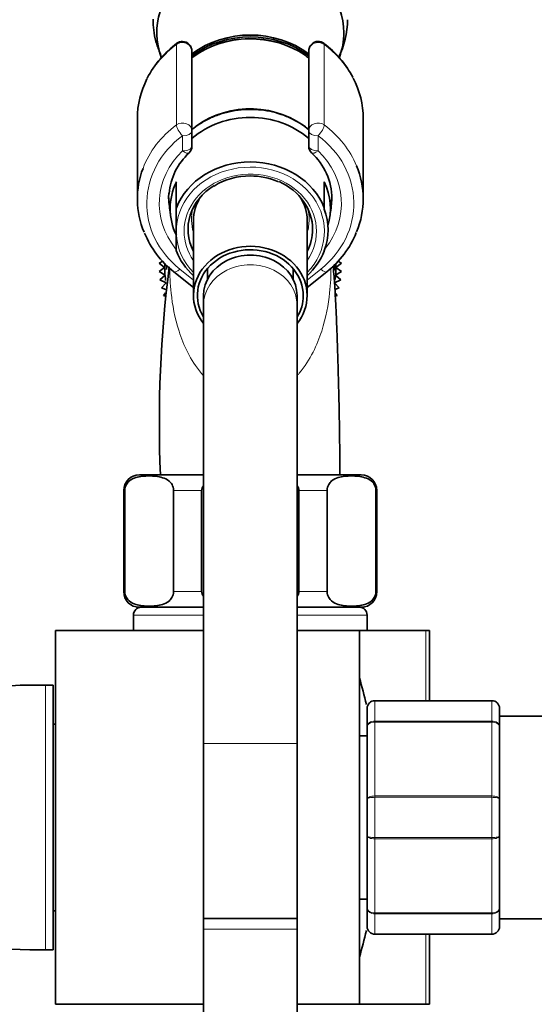
# Model space of a CAD drawing. Units: millimetres. Extents: x 0 to 1460, y 0 to 2760.
# Drawn here: x 197 to 263, y 2021 to 2148 of the extents above; entities that cross this region are included whole.
import ezdxf
from ezdxf import colors
from ezdxf.entities.mleader import LeaderData, LeaderLine
from ezdxf.math import Vec2, Vec3

# ---------------------------------------------------------------- set-up
doc = ezdxf.new("R2010")
doc.units = ezdxf.units.MM
doc.layers.add('DV7_Défaut', color=7, linetype='Continuous')
doc.layers.add('Défaut', color=7, linetype='Continuous')

# ---------------------------------------------------------------- blocks, each defined once
blk = doc.blocks.new('_DOT')
at = {"color": 0}
blk.add_line((0, 0), (-1, 0), dxfattribs=at)
at = {"color": 0, "const_width": 0.333}
blk.add_lwpolyline([(-0.1665, 0, 1), (0.1665, 0, 1)], format="xyb", close=True, dxfattribs=at)
blk = doc.blocks.new('SE6')
at = {"layer": 'DV7_Défaut', "color": 7, "linetype": 'Continuous', "lineweight": 18}
for p, q in [((218.27, 2145.06), (218.27, 2144.92)), ((235.67, 2144.92), (235.67, 2145.06)), ((217.49, 2134.33), (217.49, 2144.67)), ((236.46, 2144.67), (236.46, 2134.33)), ((218.27, 2131.01), (218.27, 2132.95)), ((235.67, 2132.95), (235.67, 2131.01)), ((217.9, 2115.81), (219.67, 2114.38)), ((234.27, 2114.38), (236.04, 2115.81)), ((210.86, 2087.39), (210.72, 2087.39)), ((217.11, 2087.39), (220.72, 2087.39)), ((233.22, 2087.39), (236.84, 2087.39)), ((243.09, 2087.39), (243.22, 2087.39)), ((210.86, 2074.39), (210.72, 2074.39)), ((217.11, 2074.39), (220.72, 2074.39)), ((233.22, 2074.39), (236.84, 2074.39)), ((243.09, 2074.39), (243.22, 2074.39)), ((211.97, 2071.39), (220.97, 2071.39)), ((232.97, 2071.39), (241.97, 2071.39)), ((249.53, 2060.39), (249.53, 2069.39)), ((200.67, 2062.39), (200.67, 2028.39)), ((242.97, 2060.36), (242.97, 2060.39)), ((242.97, 2060.36), (242.97, 2057.77)), ((257.97, 2060.36), (242.97, 2060.36)), ((257.97, 2060.36), (257.97, 2060.39)), ((257.97, 2057.77), (257.97, 2060.36)), ((242.97, 2057.77), (257.97, 2057.77)), ((242.97, 2057.64), (242.97, 2057.77)), ((242.97, 2057.64), (242.97, 2048.15)), ((257.97, 2057.64), (242.97, 2057.64)), ((257.97, 2057.64), (257.97, 2057.77)), ((257.97, 2048.15), (257.97, 2057.64)), ((220.97, 2054.9), (232.97, 2054.9)), ((242.97, 2048.15), (257.97, 2048.15)), ((242.97, 2047.98), (242.97, 2048.15)), ((242.97, 2047.98), (242.97, 2042.81)), ((257.97, 2047.98), (242.97, 2047.98)), ((257.97, 2047.98), (257.97, 2048.15)), ((257.97, 2042.81), (257.97, 2047.98)), ((242.97, 2042.81), (257.97, 2042.81)), ((242.97, 2042.64), (242.97, 2042.81)), ((242.97, 2042.64), (242.97, 2033.15)), ((257.97, 2042.64), (242.97, 2042.64)), ((257.97, 2042.64), (257.97, 2042.81)), ((257.97, 2033.15), (257.97, 2042.64)), ((242.97, 2033.15), (257.97, 2033.15)), ((242.97, 2033.01), (242.97, 2033.15)), ((242.97, 2033.01), (242.97, 2030.43)), ((257.97, 2033.01), (242.97, 2033.01)), ((257.97, 2033.01), (257.97, 2033.15)), ((257.97, 2030.43), (257.97, 2033.01)), ((232.97, 2031.04), (220.97, 2031.04)), ((242.97, 2030.43), (257.97, 2030.43)), ((242.97, 2030.43), (242.97, 2030.39)), ((249.53, 2021.39), (249.53, 2030.39)), ((257.97, 2030.43), (257.97, 2030.39))]:
    blk.add_line(p, q, dxfattribs=at)
at = {"layer": 'DV7_Défaut', "color": 7, "linetype": 'Continuous', "lineweight": 35}
for p, q in [((219.47, 2143.78), (219.47, 2133.55)), ((234.47, 2133.55), (234.47, 2143.78)), ((212.47, 2135.17), (212.47, 2124.84)), ((241.47, 2124.84), (241.47, 2135.17)), ((219.47, 2133.55), (219.47, 2131.61)), ((234.47, 2131.61), (234.47, 2133.55)), ((217.47, 2127.01), (217.47, 2123.68)), ((236.47, 2123.68), (236.47, 2127.01)), ((216.48, 2125.2), (216.72, 2122.81)), ((237.23, 2122.81), (237.45, 2125)), ((217.47, 2123.68), (217.47, 2121.26)), ((236.47, 2123.52), (236.47, 2123.68)), ((219.67, 2122.05), (219.67, 2112.42)), ((234.27, 2112.42), (234.27, 2122.05)), ((217.47, 2120.08), (217.47, 2121.26)), ((217.47, 2120.08), (217.47, 2118.13)), ((236.47, 2118.13), (236.47, 2118.15)), ((215.72, 2116.84), (215.27, 2116.56)), ((215.27, 2116.56), (215.97, 2116.04)), ((215.97, 2116.04), (215.27, 2115.51)), ((221.47, 2115.89), (221.47, 2114.5)), ((232.47, 2114.5), (232.47, 2115.89)), ((237.97, 2116.04), (238.68, 2116.56)), ((238.68, 2115.51), (237.97, 2116.04)), ((238.68, 2116.56), (238.22, 2116.84)), ((215.27, 2115.51), (216.02, 2115.05)), ((216.02, 2115.05), (215.36, 2114.46)), ((215.36, 2114.46), (216.15, 2114.07)), ((217.15, 2115.48), (219.67, 2113.44)), ((234.27, 2113.44), (236.8, 2115.48)), ((237.8, 2114.07), (238.59, 2114.46)), ((237.93, 2115.05), (238.68, 2115.51)), ((238.59, 2114.46), (237.93, 2115.05)), ((216.15, 2114.07), (215.55, 2113.43)), ((215.55, 2113.43), (216.12, 2113.21)), ((238.4, 2113.43), (237.8, 2114.07)), ((237.84, 2113.21), (238.4, 2113.43)), ((216.09, 2112.75), (215.83, 2112.42)), ((215.83, 2112.42), (216.06, 2112.35)), ((220.97, 2112.42), (220.97, 2111.19)), ((232.97, 2111.19), (232.97, 2112.42)), ((238.12, 2112.42), (237.86, 2112.74)), ((237.89, 2112.35), (238.12, 2112.42)), ((220.97, 2111.19), (220.97, 2054.9)), ((232.97, 2054.9), (232.97, 2111.19)), ((220.97, 2089.39), (212.72, 2089.39)), ((241.22, 2089.39), (232.97, 2089.39)), ((210.72, 2087.39), (210.72, 2074.39)), ((210.86, 2074.39), (210.86, 2087.39)), ((217.11, 2074.39), (217.11, 2087.39)), ((220.72, 2074.39), (220.72, 2087.39)), ((233.22, 2074.39), (233.22, 2087.39)), ((236.84, 2074.39), (236.84, 2087.39)), ((243.09, 2074.39), (243.09, 2087.39)), ((243.22, 2074.39), (243.22, 2087.39)), ((211.97, 2071.39), (211.97, 2069.39)), ((220.97, 2072.39), (212.72, 2072.39)), ((241.22, 2072.39), (232.97, 2072.39)), ((241.97, 2069.39), (241.97, 2071.39)), ((201.97, 2069.39), (201.97, 2021.39)), ((220.97, 2069.39), (201.97, 2069.39)), ((240.97, 2069.39), (232.97, 2069.39)), ((240.97, 2021.39), (240.97, 2069.39)), ((249.53, 2069.39), (240.97, 2069.39)), ((249.97, 2069.39), (249.53, 2069.39)), ((249.97, 2069.39), (249.97, 2060.39)), ((198.67, 2062.39), (200.67, 2062.39)), ((200.67, 2062.39), (201.67, 2062.39)), ((201.67, 2062.39), (201.67, 2028.39)), ((242.97, 2060.39), (257.97, 2060.39)), ((241.97, 2057.06), (241.97, 2059.39)), ((258.97, 2059.39), (258.97, 2057.06)), ((282.47, 2058.39), (258.97, 2058.39)), ((201.97, 2057.39), (201.67, 2057.39)), ((241.97, 2047.73), (241.97, 2057.06)), ((258.97, 2057.06), (258.97, 2047.73)), ((241.97, 2055.89), (240.97, 2055.89)), ((220.97, 2054.9), (220.97, 2032.42)), ((232.97, 2032.42), (232.97, 2054.9)), ((241.97, 2043.06), (241.97, 2047.73)), ((258.97, 2047.73), (258.97, 2043.06)), ((241.97, 2033.73), (241.97, 2043.06)), ((258.97, 2043.06), (258.97, 2033.73)), ((240.97, 2034.89), (241.97, 2034.89)), ((241.97, 2031.39), (241.97, 2033.73)), ((258.97, 2033.73), (258.97, 2031.39)), ((201.67, 2033.39), (201.97, 2033.39)), ((232.97, 2032.42), (220.97, 2032.42)), ((220.97, 2032.42), (220.97, 2031.04)), ((220.97, 2032.42), (232.97, 2032.42)), ((232.97, 2031.04), (232.97, 2032.42)), ((258.97, 2032.39), (282.47, 2032.39)), ((220.97, 2031.04), (220.97, 1891.04)), ((232.97, 1891.04), (232.97, 2031.04)), ((257.97, 2030.39), (242.97, 2030.39)), ((249.97, 2030.39), (249.97, 2021.39)), ((200.67, 2028.39), (198.67, 2028.39)), ((201.67, 2028.39), (200.67, 2028.39)), ((220.97, 2021.39), (201.97, 2021.39)), ((240.97, 2021.39), (232.97, 2021.39)), ((249.53, 2021.39), (240.97, 2021.39)), ((249.97, 2021.39), (249.53, 2021.39))]:
    blk.add_line(p, q, dxfattribs=at)
for centre, radius, start, end in [((228.04, 2148.02), 11.43, 333.7817, 359.1221), ((225.15, 2134.51), 12.81, 126.4082, 152.939), ((218.27, 2143.83), 1.23, 90.0371, 126.6019), ((218.24, 2143.82), 1.23, 358.1669, 88.4423), ((226.97, 2132.69), 12.73, 55.7769, 126.055), ((235.71, 2143.83), 1.23, 91.4776, 181.9132), ((235.67, 2143.83), 1.23, 53.4911, 89.8699), ((228.77, 2134.47), 12.85, 27.7174, 53.5654), ((218.27, 2131.61), 1.2, 313.9233, 0), ((235.67, 2131.61), 1.2, 180, 226.0767), ((224.62, 2124.78), 8.12, 132.7358, 174.6765), ((229.39, 2124.81), 8.06, 0.4379, 47.4541), ((226.88, 2119.18), 8.61, 89.3939, 121.9451), ((227.06, 2119.28), 8.5, 65.594, 90.5968), ((224.76, 2125.15), 12.31, 202.4417, 231.7705), ((229.18, 2125.15), 12.31, 308.2369, 337.871), ((372.49, 2096.13), 157.2, 172.693, 182.4578), ((226.97, 2116.04), 11, 177.2682, 188.8044), ((226.97, 2116.04), 10.75, 178.9579, 181.5015), ((226.97, 2116.04), 10.75, 357.5517, 0), ((226.97, 2116.04), 10.75, 0, 1.4327), ((226.97, 2116.04), 11, 351.9594, 0), ((226.97, 2116.04), 11, 0, 2.5999), ((212.72, 2087.39), 2, 90, 180), ((241.22, 2087.39), 2, 0, 90), ((212.72, 2074.39), 2, 180, 270), ((241.22, 2074.39), 2, 270, 0), ((212.97, 2071.39), 1, 90, 180), ((240.97, 2071.39), 1, 0, 90), ((179.66, 2045.39), 63.89, 13.126, 16.3047), ((198.67, 2027.39), 35, 90, 122.2042), ((242.97, 2059.39), 1, 90, 180), ((257.97, 2059.39), 1, 0, 90), ((198.67, 2063.39), 35, 237.7958, 270), ((242.97, 2031.39), 1, 180, 270), ((257.97, 2031.39), 1, 270, 0), ((179.66, 2045.39), 63.89, 343.6953, 346.8698)]:
    blk.add_arc(centre, radius, start, end, dxfattribs=at)
at = {"layer": 'DV7_Défaut', "color": 7, "linetype": 'Continuous', "lineweight": 18}
for centre, start, end in [((242.96, 2059.38), 89.0954, 179.0262), ((257.99, 2059.38), 0.9738, 90.9046), ((242.96, 2031.41), 180.9738, 270.9046), ((257.99, 2031.41), 269.0954, 359.0262)]:
    blk.add_arc(centre, 0.985, start, end, dxfattribs=at)
at = {"layer": 'DV7_Défaut', "color": 7, "linetype": 'Continuous', "lineweight": 35}
for centre, major_axis, start_param, end_param in [((226.97, 2146.17), (12, 0), 0, 3.452229), ((226.97, 2135.92), (11.5, 0), 0.860348, 2.281245), ((226.97, 2135.67), (-11.5, 0), 4.00194, 5.422838), ((226.97, 2146.17), (12, 0), 5.977905, 6.283185), ((226.97, 2135.41), (11.47, 0), 0.858378, 0.892452), ((226.97, 2135.17), (14.5, 0), 2.72661, 3.141593), ((226.97, 2135.17), (-14.5, 0), 3.141593, 3.566453), ((226.97, 2127.17), (10.65, 0), 0.785324, 2.281332), ((226.97, 2126.17), (-10.55, 0), 3.925245, 5.499533), ((226.97, 2120.91), (-10.02, 0), 3.466285, 5.958493), ((226.97, 2124.84), (14.5, 0), 2.824589, 3.490164), ((226.97, 2124.84), (-14.5, 0), 2.798664, 3.486683), ((226.97, 2123.59), (10.29, 0), 2.746885, 3.5363), ((226.97, 2120.92), (8, 0), 0, 1.08869), ((226.97, 2123.59), (-10.29, 0), 2.892215, 3.5363), ((226.97, 2120.92), (8, 0), 2.188872, 3.563035), ((226.97, 2124.84), (-10.5, 0), -0.080213, 0), ((226.97, 2122.05), (7.3, 0), 2.645809, 3.141593), ((226.97, 2122.05), (7.3, 0), 0, 0.495783), ((226.97, 2120.84), (-9.99, 0), 2.826113, 3.457072), ((226.97, 2120.92), (8, 0), 5.861743, 6.283185), ((226.97, 2112.42), (7.3, 0), 0, 3.747619), ((226.97, 2112.42), (6.8, 0), 0, 3.63155), ((226.97, 2120.91), (10.02, 0), 3.466285, 3.896595), ((226.97, 2112.42), (6, 0), 0, 3.141593), ((226.97, 2120.91), (10.02, 0), 5.528183, 5.958493), ((226.97, 2112.42), (7.3, 0), 5.677159, 6.283185), ((226.97, 2112.42), (6.8, 0), 5.793228, 6.283185)]:
    blk.add_ellipse(centre, major_axis=major_axis, ratio=0.866025, start_param=start_param, end_param=end_param, dxfattribs=at)
at = {"layer": 'DV7_Défaut', "color": 7, "linetype": 'Continuous', "lineweight": 18}
for centre, major_axis, ratio, start_param, end_param in [((226.97, 2135.41), (11.47, 0), 0.866025, 0.892452, 2.283215), ((218.27, 2143.88), (1.2, 0), 0.866025, 1.570796, 2.283835), ((218.14, 2144.02), (0.599, -0.8), 0.327068, 3.141661, 3.553327), ((218.27, 2143.78), (1.2, 0), 0.949359, 0, 1.570796), ((235.67, 2143.78), (1.2, 0), 0.949359, 1.570796, 3.141593), ((235.67, 2143.88), (1.2, 0), 0.866025, 0.857757, 1.570796), ((235.8, 2144.02), (-0.599, -0.8), 0.327068, 2.729858, 3.141533), ((226.97, 2135.17), (14.5, 0), 0.866025, 2.283835, 2.72661), ((226.97, 2135.17), (-14.5, 0), 0.866025, 3.566453, 3.99935), ((218.27, 2133.55), (-1.2, 0), 0.866025, 3.141593, 5.425428), ((235.67, 2133.55), (-1.2, 0), 0.866025, 3.99935, 6.283185), ((226.97, 2124.84), (14.5, 0), 0.866025, 2.283835, 2.824589), ((218.27, 2133.55), (0.719, -0.96), 0.327068, 3.553327, 5.124123), ((218.27, 2133.55), (1.2, 0), 0.5, 4.712389, 6.283185), ((235.67, 2133.55), (1.2, 0), 0.5, 3.141593, 4.712389), ((235.67, 2133.55), (0.719, 0.96), 0.327068, 4.300655, 5.871451), ((226.97, 2124.84), (-14.5, 0), 0.866025, 3.486683, 3.99935), ((226.97, 2124.24), (13.3, 0), 0.866025, 2.283835, 3.961897), ((226.97, 2124.24), (-13.3, 0), 0.866025, 2.321288, 3.99935), ((226.97, 2124.24), (-11.7, 0), 0.866025, -0.732373, 0.609945), ((218.27, 2131.61), (-1.2, 0), 0.5, 1.570796, 3.141593), ((218.27, 2131.61), (-0.832, 0.864), 0.371795, 1.939208, 3.141593), ((235.67, 2131.61), (-1.2, 0), 0.5, 0, 1.570796), ((235.67, 2131.61), (0.832, 0.864), 0.371795, 3.141593, 4.343977), ((226.97, 2124.24), (-11.7, 0), 0.866025, 2.534152, 3.873966), ((226.97, 2120.67), (-9.52, 0), 0.866025, 2.444099, 6.211626), ((226.97, 2120.67), (-8.5, 0), 0.866025, 2.603765, 6.283185), ((226.97, 2124.84), (-10.5, 0), 0.866025, 0, 0.213003), ((226.97, 2124.84), (-10.5, 0), 0.866025, 2.92859, 3.146049), ((226.97, 2122.17), (7.55, 0), 0.866025, 2.914165, 3.399651), ((226.97, 2122.17), (7.55, 0), 0.866025, 0, 0.227428), ((226.97, 2122.17), (7.55, 0), 0.866025, 6.025127, 6.283185), ((226.97, 2120.67), (-9.52, 0), 0.866025, 0.071559, 0.697494), ((226.97, 2120.67), (-8.5, 0), 0.866025, 0, 0.537828), ((217.9, 2116.41), (0.754, 0.934), 0.340999, 3.141268, 4.312852), ((226.97, 2111.19), (6, 0), 0.866025, 0, 3.141593), ((236.04, 2116.41), (-0.754, 0.934), 0.340999, 1.970333, 3.141578)]:
    blk.add_ellipse(centre, major_axis=major_axis, ratio=ratio, start_param=start_param, end_param=end_param, dxfattribs=at)
at = {"layer": 'DV7_Défaut', "color": 7, "linetype": 'Continuous', "lineweight": 35}
for points, knots in [([(214.48, 2147.92), (214.49, 2147.4), (214.52, 2146.5), (214.83, 2145.02), (215.19, 2143.97), (215.44, 2143.41), (215.49, 2143.31)], [0, 0, 0, 0, 0.299005, 0.614871, 0.930202, 1, 1, 1, 1]), ([(226.97, 2136.33), (226.67, 2136.33), (225.94, 2136.31), (224.63, 2136.14), (223.17, 2135.77), (221.78, 2135.22), (220.53, 2134.54), (219.79, 2134), (219.47, 2133.74)], [0, 0, 0, 0, 0.0999251, 0.2843548, 0.468943, 0.6535452, 0.838099, 1, 1, 1, 1]), ([(234.52, 2133.71), (234.31, 2133.88), (233.71, 2134.34), (232.64, 2134.99), (231.28, 2135.6), (229.85, 2136.03), (228.37, 2136.29), (227.48, 2136.32), (226.97, 2136.33)], [0, 0, 0, 0, 0.1035316, 0.2858435, 0.4685222, 0.6514795, 0.8346407, 1, 1, 1, 1]), ([(238.47, 2089.39), (238.47, 2090.48), (238.46, 2092.37), (238.42, 2095.2), (238.38, 2097.55), (238.34, 2099.59), (238.28, 2101.77), (238.21, 2104.24), (238.13, 2106.89), (238.03, 2109.44), (237.93, 2111.5), (237.85, 2113.1), (237.78, 2114.23), (237.7, 2115.27), (237.62, 2115.96), (237.58, 2116.21)], [0, 0, 0, 0, 0.096788, 0.18981, 0.258764, 0.317877, 0.382306, 0.470389, 0.566338, 0.666196, 0.769428, 0.84029, 0.910105, 0.969416, 1, 1, 1, 1]), ([(210.86, 2087.39), (210.86, 2087.69), (210.95, 2087.96), (211.17, 2088.34), (211.3, 2088.49), (211.7, 2088.83), (211.98, 2088.95), (212.84, 2089.21), (213.41, 2089.25), (214.57, 2089.25), (215.14, 2089.21), (216, 2088.94), (216.28, 2088.82), (216.68, 2088.48), (216.81, 2088.33), (217.02, 2087.95), (217.11, 2087.69), (217.11, 2087.39)], [0, 0, 0, 0, 0.0625, 0.0625, 0.125, 0.125, 0.25, 0.25, 0.5, 0.5, 0.75, 0.75, 0.875, 0.875, 0.9375, 0.9375, 1, 1, 1, 1]), ([(236.84, 2087.39), (236.84, 2087.69), (236.93, 2087.96), (237.15, 2088.34), (237.28, 2088.49), (237.68, 2088.83), (237.97, 2088.95), (238.82, 2089.21), (239.39, 2089.25), (240.55, 2089.25), (241.12, 2089.21), (241.98, 2088.94), (242.26, 2088.82), (242.66, 2088.48), (242.79, 2088.33), (243, 2087.95), (243.09, 2087.69), (243.09, 2087.39)], [0, 0, 0, 0, 0.0625, 0.0625, 0.125, 0.125, 0.25, 0.25, 0.5, 0.5, 0.75, 0.75, 0.875, 0.875, 0.9375, 0.9375, 1, 1, 1, 1]), ([(217.11, 2074.39), (217.11, 2074.1), (217.02, 2073.83), (216.8, 2073.44), (216.67, 2073.3), (216.27, 2072.96), (215.98, 2072.84), (215.13, 2072.57), (214.56, 2072.54), (213.4, 2072.54), (212.82, 2072.57), (211.97, 2072.84), (211.69, 2072.97), (211.29, 2073.31), (211.16, 2073.45), (210.95, 2073.84), (210.86, 2074.1), (210.86, 2074.39)], [0, 0, 0, 0, 0.0625, 0.0625, 0.125, 0.125, 0.25, 0.25, 0.5, 0.5, 0.75, 0.75, 0.875, 0.875, 0.9375, 0.9375, 1, 1, 1, 1]), ([(243.09, 2074.39), (243.09, 2074.1), (243, 2073.83), (242.78, 2073.44), (242.65, 2073.3), (242.25, 2072.96), (241.96, 2072.84), (241.11, 2072.57), (240.54, 2072.54), (239.38, 2072.54), (238.8, 2072.57), (237.95, 2072.84), (237.67, 2072.97), (237.27, 2073.31), (237.14, 2073.45), (236.93, 2073.84), (236.84, 2074.1), (236.84, 2074.39)], [0, 0, 0, 0, 0.0625, 0.0625, 0.125, 0.125, 0.25, 0.25, 0.5, 0.5, 0.75, 0.75, 0.875, 0.875, 0.9375, 0.9375, 1, 1, 1, 1])]:
    blk.add_open_spline(points, degree=3, knots=knots, dxfattribs=at)
at = {"layer": 'DV7_Défaut', "color": 7, "linetype": 'Continuous', "lineweight": 18}
for points, knots in [([(220.95, 2102.12), (220.87, 2102.22), (220.79, 2102.31), (219.98, 2103.3), (219.4, 2104.21), (218.47, 2106.04), (218.1, 2106.96), (217.25, 2109.61), (216.97, 2111.25), (216.67, 2113.95), (216.62, 2115.04), (216.62, 2115.96)], [0, 0, 0, 0, 0.018627, 0.018627, 0.191107, 0.191107, 0.363588, 0.363588, 0.708549, 0.708549, 1, 1, 1, 1]), ([(237.33, 2115.97), (237.33, 2115.05), (237.28, 2113.97), (236.99, 2111.3), (236.7, 2109.63), (235.57, 2106.09), (234.7, 2104.19), (233.18, 2102.34), (233.1, 2102.24), (233.02, 2102.15)], [0, 0, 0, 0, 0.292754, 0.292754, 0.637325, 0.637325, 0.981895, 0.981895, 1, 1, 1, 1]), ([(241.97, 2057.06), (241.97, 2057.15), (242, 2057.25), (242.1, 2057.42), (242.17, 2057.5), (242.36, 2057.63), (242.47, 2057.68), (242.71, 2057.75), (242.84, 2057.77), (242.97, 2057.77)], [0, 0, 0, 0, 0.25, 0.25, 0.5, 0.5, 0.75, 0.75, 1, 1, 1, 1]), ([(242.97, 2057.64), (242.84, 2057.64), (242.71, 2057.62), (242.47, 2057.56), (242.36, 2057.52), (242.17, 2057.41), (242.1, 2057.35), (242, 2057.21), (241.97, 2057.13), (241.97, 2057.06)], [0, 0, 0, 0, 0.25, 0.25, 0.5, 0.5, 0.75, 0.75, 1, 1, 1, 1]), ([(257.97, 2057.77), (258.11, 2057.77), (258.24, 2057.75), (258.48, 2057.68), (258.59, 2057.63), (258.77, 2057.5), (258.85, 2057.42), (258.95, 2057.25), (258.97, 2057.15), (258.97, 2057.06)], [0, 0, 0, 0, 0.25, 0.25, 0.5, 0.5, 0.75, 0.75, 1, 1, 1, 1]), ([(258.97, 2057.06), (258.97, 2057.13), (258.95, 2057.21), (258.85, 2057.35), (258.77, 2057.41), (258.59, 2057.52), (258.48, 2057.56), (258.24, 2057.62), (258.11, 2057.64), (257.97, 2057.64)], [0, 0, 0, 0, 0.25, 0.25, 0.5, 0.5, 0.75, 0.75, 1, 1, 1, 1]), ([(241.97, 2047.73), (241.97, 2047.78), (242, 2047.84), (242.1, 2047.94), (242.17, 2047.99), (242.36, 2048.07), (242.47, 2048.1), (242.71, 2048.14), (242.84, 2048.15), (242.97, 2048.15)], [0, 0, 0, 0, 0.25, 0.25, 0.5, 0.5, 0.75, 0.75, 1, 1, 1, 1]), ([(242.97, 2047.98), (242.84, 2047.98), (242.71, 2047.97), (242.47, 2047.95), (242.36, 2047.93), (242.17, 2047.88), (242.1, 2047.85), (242, 2047.79), (241.97, 2047.76), (241.97, 2047.73)], [0, 0, 0, 0, 0.25, 0.25, 0.5, 0.5, 0.75, 0.75, 1, 1, 1, 1]), ([(257.97, 2048.15), (258.11, 2048.15), (258.24, 2048.14), (258.48, 2048.1), (258.59, 2048.07), (258.77, 2047.99), (258.85, 2047.94), (258.95, 2047.84), (258.97, 2047.78), (258.97, 2047.73)], [0, 0, 0, 0, 0.25, 0.25, 0.5, 0.5, 0.75, 0.75, 1, 1, 1, 1]), ([(258.97, 2047.73), (258.97, 2047.76), (258.95, 2047.79), (258.85, 2047.85), (258.77, 2047.88), (258.59, 2047.93), (258.48, 2047.95), (258.24, 2047.97), (258.11, 2047.98), (257.97, 2047.98)], [0, 0, 0, 0, 0.25, 0.25, 0.5, 0.5, 0.75, 0.75, 1, 1, 1, 1]), ([(241.97, 2043.06), (241.97, 2043.02), (242, 2042.99), (242.1, 2042.93), (242.17, 2042.9), (242.36, 2042.86), (242.47, 2042.84), (242.71, 2042.81), (242.84, 2042.81), (242.97, 2042.81)], [0, 0, 0, 0, 0.25, 0.25, 0.5, 0.5, 0.75, 0.75, 1, 1, 1, 1]), ([(242.97, 2042.64), (242.84, 2042.64), (242.71, 2042.65), (242.47, 2042.69), (242.36, 2042.72), (242.17, 2042.8), (242.1, 2042.85), (242, 2042.95), (241.97, 2043), (241.97, 2043.06)], [0, 0, 0, 0, 0.25, 0.25, 0.5, 0.5, 0.75, 0.75, 1, 1, 1, 1]), ([(257.97, 2042.81), (258.11, 2042.81), (258.24, 2042.81), (258.48, 2042.84), (258.59, 2042.86), (258.77, 2042.9), (258.85, 2042.93), (258.95, 2042.99), (258.97, 2043.02), (258.97, 2043.06)], [0, 0, 0, 0, 0.25, 0.25, 0.5, 0.5, 0.75, 0.75, 1, 1, 1, 1]), ([(258.97, 2043.06), (258.97, 2043), (258.95, 2042.95), (258.85, 2042.85), (258.77, 2042.8), (258.59, 2042.72), (258.48, 2042.69), (258.24, 2042.65), (258.11, 2042.64), (257.97, 2042.64)], [0, 0, 0, 0, 0.25, 0.25, 0.5, 0.5, 0.75, 0.75, 1, 1, 1, 1]), ([(241.97, 2033.73), (241.97, 2033.65), (242, 2033.58), (242.1, 2033.44), (242.17, 2033.37), (242.36, 2033.27), (242.47, 2033.22), (242.71, 2033.16), (242.84, 2033.15), (242.97, 2033.15)], [0, 0, 0, 0, 0.25, 0.25, 0.5, 0.5, 0.75, 0.75, 1, 1, 1, 1]), ([(242.97, 2033.01), (242.84, 2033.01), (242.71, 2033.03), (242.47, 2033.1), (242.36, 2033.16), (242.17, 2033.29), (242.1, 2033.37), (242, 2033.54), (241.97, 2033.64), (241.97, 2033.73)], [0, 0, 0, 0, 0.25, 0.25, 0.5, 0.5, 0.75, 0.75, 1, 1, 1, 1]), ([(257.97, 2033.15), (258.11, 2033.15), (258.24, 2033.16), (258.48, 2033.22), (258.59, 2033.27), (258.77, 2033.37), (258.85, 2033.44), (258.95, 2033.58), (258.97, 2033.65), (258.97, 2033.73)], [0, 0, 0, 0, 0.25, 0.25, 0.5, 0.5, 0.75, 0.75, 1, 1, 1, 1]), ([(258.97, 2033.73), (258.97, 2033.64), (258.95, 2033.54), (258.85, 2033.37), (258.77, 2033.29), (258.59, 2033.16), (258.48, 2033.1), (258.24, 2033.03), (258.11, 2033.01), (257.97, 2033.01)], [0, 0, 0, 0, 0.25, 0.25, 0.5, 0.5, 0.75, 0.75, 1, 1, 1, 1])]:
    blk.add_open_spline(points, degree=3, knots=knots, dxfattribs=at)
at = {"layer": 'DV7_Défaut', "color": 7, "linetype": 'Continuous', "lineweight": 35}
for points in [[(220.72, 2087.39), (220.72, 2087.61), (220.82, 2087.81), (220.96, 2087.98)], [(232.99, 2087.98), (233.13, 2087.81), (233.22, 2087.61), (233.22, 2087.39)], [(220.96, 2073.81), (220.82, 2073.98), (220.72, 2074.18), (220.72, 2074.39)], [(233.22, 2074.39), (233.22, 2074.18), (233.13, 2073.97), (232.99, 2073.8)]]:
    blk.add_open_spline(points, degree=3, dxfattribs=at)

msp = doc.modelspace()

# ---------------------------------------------------------------- block references
at = {"layer": 'Défaut'}
msp.add_blockref('SE6', (0, 0), dxfattribs=at)

# ---------------------------------------------------------------- leaders
at = {"layer": 'Défaut', "color": 7, "linetype": 'Continuous', "lineweight": 18}
ml = msp.add_multileader_mtext('Standard', dxfattribs=at)
ml.set_content('{\\pxsm0.9;\\fSolid Edge ISO|b1||i0||c0|p34;\\W1.;26/08/2021\\P}', color=256)
ml.set_leader_properties()
ml.set_arrow_properties(name='DOT')
ml.build(insert=Vec2(0, 0))
ml.multileader.update_dxf_attribs({"leader_type": 0, "dogleg_length": 0, "arrow_head_size": 12})
ctx = ml.context
ctx.base_point, ctx.char_height, ctx.arrow_head_size, ctx.landing_gap_size = Vec3(1372.39, 2752.69), 12, 12, 4.2
notes = []
notes.append((ctx, [(0, (0, 0, 0), (0, 0), (1, 0), 1, [])]))
ctx.mtext.insert = Vec3(1374.39, 2758.81)
for ctx, leaders in notes:
    for number, flags, end, landing, length, lines in leaders:
        leader = LeaderData()
        leader.index, (leader.has_last_leader_line, leader.has_dogleg_vector, leader.attachment_direction) = number, flags
        leader.last_leader_point, leader.dogleg_vector, leader.dogleg_length = Vec3(end), Vec3(landing), length
        for number, points, colour, breaks in lines:
            line = LeaderLine()
            line.index, line.vertices, line.color, line.breaks = number, Vec3.list(points), colors.encode_raw_color(colour), breaks
            leader.lines.append(line)
        ctx.leaders.append(leader)

doc.saveas('drawing.dxf')
